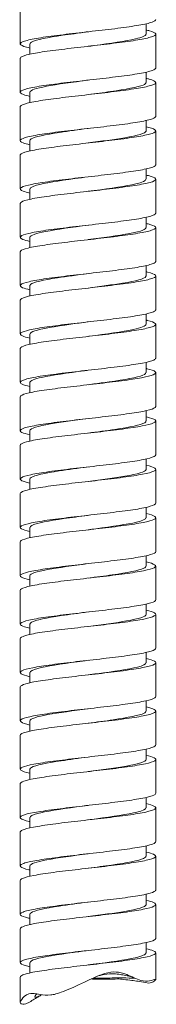
# Model space of a CAD drawing. Units: millimetres. Extents: x 41 to 803, y 43 to 814.
# Drawn here: x 647 to 662, y 317 to 419 of the extents above; entities that cross this region are included whole.
import ezdxf

# ---------------------------------------------------------------- set-up
doc = ezdxf.new("R2010")
doc.units = ezdxf.units.MM
doc.header["$LTSCALE"] = 2
doc.layers.add('Visible (ISO)', color=7, linetype='Continuous', lineweight=50)

msp = doc.modelspace()

# ---------------------------------------------------------------- linework, layer by layer
at = {"layer": 'Visible (ISO)', "linetype": 'Continuous', "lineweight": 18}
for p, q in [((647.56, 416.34), (647.56, 419.84)), ((660.56, 417.34), (660.56, 418.4)), ((661.56, 413.84), (661.56, 417.34)), ((648.56, 415.27), (648.56, 416.34)), ((647.56, 411.34), (647.56, 414.84)), ((660.56, 412.34), (660.56, 413.4)), ((648.56, 410.27), (648.56, 411.34)), ((661.56, 408.84), (661.56, 412.34)), ((647.56, 406.34), (647.56, 409.84)), ((660.56, 407.34), (660.56, 408.4)), ((661.56, 403.84), (661.56, 407.34)), ((648.56, 405.27), (648.56, 406.34)), ((647.56, 401.34), (647.56, 404.84)), ((660.56, 402.34), (660.56, 403.4)), ((661.56, 398.84), (661.56, 402.34)), ((648.56, 400.27), (648.56, 401.34)), ((647.56, 396.34), (647.56, 399.84)), ((660.56, 397.34), (660.56, 398.4)), ((661.56, 393.84), (661.56, 397.34)), ((648.56, 395.27), (648.56, 396.34)), ((647.56, 391.34), (647.56, 394.84)), ((660.56, 392.34), (660.56, 393.4)), ((661.56, 388.84), (661.56, 392.34)), ((648.56, 390.27), (648.56, 391.34)), ((647.56, 386.34), (647.56, 389.84)), ((660.56, 387.34), (660.56, 388.4)), ((661.56, 383.84), (661.56, 387.34)), ((648.56, 385.27), (648.56, 386.34)), ((647.56, 381.34), (647.56, 384.84)), ((660.56, 382.34), (660.56, 383.4)), ((661.56, 378.84), (661.56, 382.34)), ((648.56, 380.27), (648.56, 381.34)), ((647.56, 376.34), (647.56, 379.84)), ((660.56, 377.34), (660.56, 378.4)), ((661.56, 373.84), (661.56, 377.34)), ((648.56, 375.27), (648.56, 376.34)), ((647.56, 371.34), (647.56, 374.84)), ((660.56, 372.34), (660.56, 373.4)), ((661.56, 368.84), (661.56, 372.34)), ((648.56, 370.27), (648.56, 371.34)), ((647.56, 366.34), (647.56, 369.84)), ((660.56, 367.34), (660.56, 368.4)), ((661.56, 363.84), (661.56, 367.34)), ((648.56, 365.27), (648.56, 366.34)), ((647.56, 361.34), (647.56, 364.84)), ((660.56, 362.34), (660.56, 363.4)), ((661.56, 358.84), (661.56, 362.34)), ((648.56, 360.27), (648.56, 361.34)), ((647.56, 356.34), (647.56, 359.84)), ((660.56, 357.34), (660.56, 358.4)), ((661.56, 353.84), (661.56, 357.34)), ((648.56, 355.27), (648.56, 356.34)), ((647.56, 351.34), (647.56, 354.84)), ((660.56, 352.34), (660.56, 353.4)), ((661.56, 348.84), (661.56, 352.34)), ((648.56, 350.27), (648.56, 351.34)), ((647.56, 346.34), (647.56, 349.84)), ((660.56, 347.34), (660.56, 348.4)), ((661.56, 343.84), (661.56, 347.34)), ((648.56, 345.27), (648.56, 346.34)), ((647.56, 341.34), (647.56, 344.84)), ((660.56, 342.34), (660.56, 343.4)), ((661.56, 338.84), (661.56, 342.34)), ((648.56, 340.27), (648.56, 341.34)), ((647.56, 336.34), (647.56, 339.84)), ((660.56, 337.34), (660.56, 338.4)), ((661.56, 333.84), (661.56, 337.34)), ((648.56, 335.27), (648.56, 336.34)), ((647.56, 331.34), (647.56, 334.84)), ((660.56, 332.34), (660.56, 333.4)), ((661.56, 328.84), (661.56, 332.34)), ((648.56, 330.27), (648.56, 331.34)), ((647.56, 326.34), (647.56, 329.84)), ((660.56, 327.34), (660.56, 328.4)), ((661.56, 323.84), (661.56, 327.34)), ((648.56, 325.27), (648.56, 326.34)), ((647.56, 321.34), (647.56, 324.84)), ((660.56, 322.34), (660.56, 323.4)), ((661.56, 319.6), (661.56, 322.34)), ((648.56, 320.27), (648.56, 321.34)), ((647.56, 317.2), (647.56, 319.84))]:
    msp.add_line(p, q, dxfattribs=at)
for points, knots in [([(648.56, 415.9), (648.3, 415.96), (648.09, 416.02), (647.63, 416.18), (647.51, 416.28), (647.63, 416.49), (647.87, 416.6), (648.69, 416.8), (649.25, 416.91), (650.63, 417.12), (651.43, 417.22), (653.17, 417.43), (654.08, 417.53), (655.91, 417.74), (656.81, 417.84), (658.46, 418.05), (659.2, 418.16), (660.41, 418.36), (660.88, 418.47), (661.43, 418.66), (661.56, 418.75), (661.56, 418.84)], [87.932764, 87.932764, 87.932764, 87.932764, 88.084825, 88.084825, 88.361822, 88.361822, 88.638818, 88.638818, 88.915814, 88.915814, 89.192811, 89.192811, 89.469807, 89.469807, 89.746803, 89.746803, 90.0238, 90.0238, 90.300796, 90.300796, 90.535627, 90.535627, 90.535627, 90.535627]), ([(660.56, 417.77), (660.69, 417.74), (660.81, 417.71), (661.3, 417.57), (661.52, 417.47), (661.59, 417.26), (661.44, 417.16), (660.81, 416.95), (660.33, 416.85), (659.08, 416.64), (658.33, 416.53), (656.67, 416.33), (655.77, 416.22), (653.93, 416.01), (653.02, 415.91), (651.3, 415.7), (650.5, 415.6), (649.15, 415.39), (648.6, 415.29), (647.83, 415.08), (647.61, 414.98), (647.56, 414.86), (647.56, 414.85), (647.56, 414.84)], [42.302386, 42.302386, 42.302386, 42.302386, 42.380435, 42.380435, 42.657431, 42.657431, 42.934427, 42.934427, 43.211424, 43.211424, 43.48842, 43.48842, 43.765416, 43.765416, 44.042413, 44.042413, 44.319409, 44.319409, 44.596405, 44.596405, 44.873402, 44.873402, 44.905003, 44.905003, 44.905003, 44.905003]), ([(648.57, 416.34), (648.57, 416.46), (648.79, 416.59), (649.23, 416.71), (650.01, 416.94), (651.47, 417.17), (653.13, 417.39), (653.6, 417.46), (654.08, 417.52), (654.56, 417.59)], [124.958637, 124.958637, 124.958637, 124.958637, 125.434635, 125.434635, 125.434635, 126.289223, 126.289223, 126.289223, 126.529434, 126.529434, 126.529434, 126.529434]), ([(654.56, 416.09), (654.76, 416.11), (654.97, 416.14), (655.17, 416.17), (656.87, 416.39), (658.48, 416.62), (659.46, 416.85), (660.17, 417.01), (660.55, 417.17), (660.55, 417.34)], [126.529434, 126.529434, 126.529434, 126.529434, 126.631003, 126.631003, 126.631003, 127.485702, 127.485702, 127.485702, 128.10023, 128.10023, 128.10023, 128.10023]), ([(648.56, 410.9), (648.29, 410.97), (648.06, 411.03), (647.62, 411.19), (647.51, 411.29), (647.65, 411.5), (647.9, 411.61), (648.73, 411.81), (649.31, 411.92), (650.7, 412.13), (651.51, 412.23), (653.25, 412.44), (654.17, 412.54), (656, 412.75), (656.89, 412.85), (658.53, 413.06), (659.26, 413.16), (660.46, 413.37), (660.92, 413.48), (661.44, 413.67), (661.56, 413.75), (661.56, 413.84)], [83.492074, 83.492074, 83.492074, 83.492074, 83.652884, 83.652884, 83.929881, 83.929881, 84.206877, 84.206877, 84.483873, 84.483873, 84.76087, 84.76087, 85.037866, 85.037866, 85.314862, 85.314862, 85.591859, 85.591859, 85.868855, 85.868855, 86.094955, 86.094955, 86.094955, 86.094955]), ([(660.56, 412.77), (660.68, 412.74), (660.79, 412.71), (661.28, 412.58), (661.5, 412.48), (661.6, 412.27), (661.46, 412.17), (660.85, 411.96), (660.38, 411.86), (659.15, 411.65), (658.41, 411.54), (656.75, 411.34), (655.85, 411.23), (654.02, 411.02), (653.1, 410.92), (651.37, 410.71), (650.58, 410.61), (649.21, 410.4), (648.65, 410.3), (647.86, 410.09), (647.62, 409.99), (647.56, 409.87), (647.56, 409.85), (647.56, 409.84)], [46.743067, 46.743067, 46.743067, 46.743067, 46.812376, 46.812376, 47.089372, 47.089372, 47.366368, 47.366368, 47.643365, 47.643365, 47.920361, 47.920361, 48.197357, 48.197357, 48.474354, 48.474354, 48.75135, 48.75135, 49.028346, 49.028346, 49.305343, 49.305343, 49.34567, 49.34567, 49.34567, 49.34567]), ([(648.56, 411.34), (648.57, 411.54), (649.18, 411.75), (650.26, 411.95), (651.38, 412.16), (652.97, 412.37), (654.56, 412.59)], [118.675452, 118.675452, 118.675452, 118.675452, 119.448535, 119.448535, 119.448535, 120.246248, 120.246248, 120.246248, 120.246248]), ([(654.56, 411.09), (655.35, 411.19), (656.15, 411.3), (656.88, 411.4), (658.46, 411.63), (659.73, 411.86), (660.26, 412.08), (660.46, 412.17), (660.55, 412.25), (660.55, 412.34)], [120.246248, 120.246248, 120.246248, 120.246248, 120.64408, 120.64408, 120.64408, 121.4998, 121.4998, 121.4998, 121.817045, 121.817045, 121.817045, 121.817045]), ([(648.56, 405.9), (648.27, 405.97), (648.04, 406.03), (647.6, 406.2), (647.5, 406.3), (647.67, 406.51), (647.93, 406.62), (648.78, 406.82), (649.37, 406.93), (650.77, 407.14), (651.59, 407.24), (653.34, 407.45), (654.26, 407.55), (656.09, 407.76), (656.97, 407.86), (658.6, 408.07), (659.33, 408.17), (660.51, 408.38), (660.95, 408.49), (661.45, 408.67), (661.56, 408.75), (661.56, 408.84)], [79.051386, 79.051386, 79.051386, 79.051386, 79.220944, 79.220944, 79.49794, 79.49794, 79.774936, 79.774936, 80.051932, 80.051932, 80.328929, 80.328929, 80.605925, 80.605925, 80.882921, 80.882921, 81.159918, 81.159918, 81.436914, 81.436914, 81.65428, 81.65428, 81.65428, 81.65428]), ([(660.56, 407.77), (660.66, 407.74), (660.76, 407.72), (661.25, 407.59), (661.49, 407.49), (661.6, 407.28), (661.48, 407.18), (660.89, 406.97), (660.42, 406.87), (659.21, 406.66), (658.48, 406.55), (656.83, 406.35), (655.94, 406.24), (654.11, 406.03), (653.19, 405.93), (651.45, 405.72), (650.65, 405.62), (649.27, 405.41), (648.7, 405.31), (647.88, 405.1), (647.64, 405), (647.56, 404.87), (647.56, 404.85), (647.56, 404.84)], [51.183745, 51.183745, 51.183745, 51.183745, 51.244317, 51.244317, 51.521313, 51.521313, 51.798309, 51.798309, 52.075306, 52.075306, 52.352302, 52.352302, 52.629298, 52.629298, 52.906294, 52.906294, 53.183291, 53.183291, 53.460287, 53.460287, 53.737283, 53.737283, 53.786341, 53.786341, 53.786341, 53.786341]), ([(648.56, 406.34), (648.56, 406.39), (648.6, 406.44), (648.69, 406.5), (649.04, 406.73), (650.14, 406.95), (651.64, 407.18), (652.53, 407.32), (653.54, 407.45), (654.56, 407.59)], [112.392267, 112.392267, 112.392267, 112.392267, 112.598102, 112.598102, 112.598102, 113.454975, 113.454975, 113.454975, 113.963063, 113.963063, 113.963063, 113.963063]), ([(654.56, 406.09), (655.93, 406.27), (657.3, 406.45), (658.36, 406.63), (659.69, 406.86), (660.51, 407.09), (660.56, 407.31), (660.56, 407.32), (660.56, 407.33), (660.56, 407.34)], [113.963063, 113.963063, 113.963063, 113.963063, 114.649616, 114.649616, 114.649616, 115.506456, 115.506456, 115.506456, 115.533859, 115.533859, 115.533859, 115.533859]), ([(648.56, 400.9), (648.26, 400.97), (648.02, 401.04), (647.59, 401.21), (647.5, 401.31), (647.69, 401.52), (647.96, 401.63), (648.84, 401.83), (649.43, 401.94), (650.85, 402.15), (651.67, 402.25), (653.42, 402.46), (654.34, 402.56), (656.17, 402.77), (657.06, 402.87), (658.67, 403.08), (659.39, 403.18), (660.55, 403.39), (660.99, 403.5), (661.46, 403.68), (661.56, 403.76), (661.56, 403.84)], [74.610699, 74.610699, 74.610699, 74.610699, 74.789003, 74.789003, 75.065999, 75.065999, 75.342995, 75.342995, 75.619992, 75.619992, 75.896988, 75.896988, 76.173984, 76.173984, 76.450981, 76.450981, 76.727977, 76.727977, 77.004973, 77.004973, 77.213602, 77.213602, 77.213602, 77.213602]), ([(660.56, 402.77), (660.65, 402.75), (660.73, 402.73), (661.22, 402.6), (661.47, 402.5), (661.61, 402.29), (661.5, 402.19), (660.93, 401.98), (660.47, 401.88), (659.28, 401.67), (658.55, 401.56), (656.92, 401.36), (656.02, 401.25), (654.2, 401.04), (653.28, 400.94), (651.53, 400.73), (650.72, 400.63), (649.32, 400.42), (648.75, 400.32), (647.91, 400.11), (647.66, 400.01), (647.57, 399.88), (647.56, 399.86), (647.56, 399.84)], [55.62442, 55.62442, 55.62442, 55.62442, 55.676258, 55.676258, 55.953254, 55.953254, 56.23025, 56.23025, 56.507246, 56.507246, 56.784243, 56.784243, 57.061239, 57.061239, 57.338235, 57.338235, 57.615232, 57.615232, 57.892228, 57.892228, 58.169224, 58.169224, 58.227016, 58.227016, 58.227016, 58.227016]), ([(648.57, 401.34), (648.57, 401.46), (648.8, 401.59), (649.25, 401.72), (650.06, 401.95), (651.54, 402.18), (653.21, 402.41), (653.65, 402.47), (654.11, 402.53), (654.56, 402.59)], [106.109081, 106.109081, 106.109081, 106.109081, 106.595163, 106.595163, 106.595163, 107.453258, 107.453258, 107.453258, 107.679878, 107.679878, 107.679878, 107.679878]), ([(654.56, 401.09), (654.78, 401.11), (654.99, 401.14), (655.21, 401.17), (656.92, 401.4), (658.52, 401.63), (659.5, 401.86), (660.18, 402.02), (660.55, 402.18), (660.55, 402.34)], [107.679878, 107.679878, 107.679878, 107.679878, 107.788673, 107.788673, 107.788673, 108.646915, 108.646915, 108.646915, 109.250674, 109.250674, 109.250674, 109.250674]), ([(648.56, 395.9), (648.24, 395.98), (647.99, 396.05), (647.57, 396.22), (647.5, 396.32), (647.71, 396.53), (648, 396.63), (648.89, 396.84), (649.49, 396.95), (650.92, 397.16), (651.75, 397.26), (653.51, 397.47), (654.43, 397.57), (656.26, 397.78), (657.14, 397.88), (658.74, 398.09), (659.45, 398.19), (660.6, 398.4), (661.03, 398.51), (661.47, 398.69), (661.56, 398.76), (661.56, 398.84)], [70.170013, 70.170013, 70.170013, 70.170013, 70.357062, 70.357062, 70.634058, 70.634058, 70.911054, 70.911054, 71.188051, 71.188051, 71.465047, 71.465047, 71.742043, 71.742043, 72.01904, 72.01904, 72.296036, 72.296036, 72.573032, 72.573032, 72.772922, 72.772922, 72.772922, 72.772922]), ([(660.56, 397.77), (660.63, 397.75), (660.7, 397.73), (661.19, 397.61), (661.45, 397.51), (661.61, 397.3), (661.51, 397.2), (660.96, 396.99), (660.52, 396.89), (659.34, 396.68), (658.62, 396.57), (657, 396.37), (656.11, 396.26), (654.28, 396.05), (653.36, 395.95), (651.61, 395.74), (650.79, 395.64), (649.38, 395.43), (648.8, 395.33), (647.94, 395.12), (647.68, 395.01), (647.57, 394.89), (647.56, 394.86), (647.56, 394.84)], [60.065092, 60.065092, 60.065092, 60.065092, 60.108198, 60.108198, 60.385195, 60.385195, 60.662191, 60.662191, 60.939187, 60.939187, 61.216184, 61.216184, 61.49318, 61.49318, 61.770176, 61.770176, 62.047173, 62.047173, 62.324169, 62.324169, 62.601165, 62.601165, 62.667693, 62.667693, 62.667693, 62.667693]), ([(648.56, 396.34), (648.57, 396.54), (649.16, 396.74), (650.2, 396.94), (651.32, 397.15), (652.93, 397.37), (654.56, 397.59)], [99.825896, 99.825896, 99.825896, 99.825896, 100.58326, 100.58326, 100.58326, 101.396692, 101.396692, 101.396692, 101.396692]), ([(654.56, 396.09), (655.32, 396.19), (656.07, 396.29), (656.78, 396.39), (658.38, 396.62), (659.67, 396.84), (660.23, 397.07), (660.45, 397.16), (660.55, 397.25), (660.55, 397.34)], [101.396692, 101.396692, 101.396692, 101.396692, 101.775693, 101.775693, 101.775693, 102.635271, 102.635271, 102.635271, 102.967489, 102.967489, 102.967489, 102.967489]), ([(648.56, 390.9), (648.23, 390.98), (647.97, 391.05), (647.56, 391.23), (647.5, 391.33), (647.73, 391.54), (648.03, 391.64), (648.94, 391.85), (649.55, 391.96), (651, 392.17), (651.83, 392.27), (653.6, 392.48), (654.52, 392.58), (656.34, 392.79), (657.22, 392.89), (658.81, 393.1), (659.52, 393.2), (660.64, 393.41), (661.06, 393.52), (661.47, 393.69), (661.56, 393.76), (661.56, 393.84)], [65.72933, 65.72933, 65.72933, 65.72933, 65.925121, 65.925121, 66.202117, 66.202117, 66.479113, 66.479113, 66.75611, 66.75611, 67.033106, 67.033106, 67.310102, 67.310102, 67.587099, 67.587099, 67.864095, 67.864095, 68.141091, 68.141091, 68.332239, 68.332239, 68.332239, 68.332239]), ([(660.56, 392.77), (660.62, 392.75), (660.67, 392.74), (661.16, 392.62), (661.43, 392.52), (661.62, 392.31), (661.53, 392.21), (661, 392), (660.57, 391.9), (659.41, 391.69), (658.69, 391.58), (657.08, 391.38), (656.2, 391.27), (654.37, 391.06), (653.45, 390.96), (651.69, 390.75), (650.87, 390.65), (649.44, 390.44), (648.85, 390.34), (647.97, 390.13), (647.7, 390.02), (647.57, 389.89), (647.56, 389.86), (647.56, 389.84)], [64.505761, 64.505761, 64.505761, 64.505761, 64.540139, 64.540139, 64.817136, 64.817136, 65.094132, 65.094132, 65.371128, 65.371128, 65.648125, 65.648125, 65.925121, 65.925121, 66.202117, 66.202117, 66.479113, 66.479113, 66.75611, 66.75611, 67.033106, 67.033106, 67.108373, 67.108373, 67.108373, 67.108373]), ([(648.56, 391.34), (648.56, 391.38), (648.58, 391.42), (648.63, 391.46), (648.9, 391.69), (649.95, 391.92), (651.41, 392.15), (652.35, 392.29), (653.46, 392.44), (654.56, 392.59)], [93.542711, 93.542711, 93.542711, 93.542711, 93.700618, 93.700618, 93.700618, 94.561677, 94.561677, 94.561677, 95.113507, 95.113507, 95.113507, 95.113507]), ([(654.56, 391.09), (655.84, 391.26), (657.11, 391.42), (658.14, 391.59), (659.52, 391.82), (660.42, 392.05), (660.54, 392.28), (660.55, 392.3), (660.56, 392.32), (660.56, 392.34)], [95.113507, 95.113507, 95.113507, 95.113507, 95.752949, 95.752949, 95.752949, 96.613966, 96.613966, 96.613966, 96.684304, 96.684304, 96.684304, 96.684304]), ([(648.56, 385.9), (648.21, 385.98), (647.95, 386.06), (647.55, 386.24), (647.5, 386.34), (647.76, 386.55), (648.06, 386.65), (648.99, 386.86), (649.61, 386.97), (651.07, 387.18), (651.91, 387.28), (653.68, 387.49), (654.61, 387.59), (656.42, 387.8), (657.3, 387.9), (658.88, 388.11), (659.58, 388.21), (660.69, 388.42), (661.09, 388.53), (661.48, 388.7), (661.56, 388.77), (661.56, 388.84)], [61.288648, 61.288648, 61.288648, 61.288648, 61.49318, 61.49318, 61.770176, 61.770176, 62.047173, 62.047173, 62.324169, 62.324169, 62.601165, 62.601165, 62.878162, 62.878162, 63.155158, 63.155158, 63.432154, 63.432154, 63.70915, 63.70915, 63.891554, 63.891554, 63.891554, 63.891554]), ([(660.56, 387.77), (660.6, 387.76), (660.65, 387.75), (661.13, 387.63), (661.41, 387.53), (661.62, 387.32), (661.54, 387.22), (661.04, 387.01), (660.61, 386.91), (659.47, 386.7), (658.76, 386.59), (657.16, 386.39), (656.28, 386.28), (654.46, 386.07), (653.53, 385.97), (651.77, 385.76), (650.94, 385.66), (649.5, 385.45), (648.9, 385.35), (648, 385.14), (647.72, 385.03), (647.58, 384.9), (647.56, 384.87), (647.56, 384.84)], [68.946425, 68.946425, 68.946425, 68.946425, 68.97208, 68.97208, 69.249077, 69.249077, 69.526073, 69.526073, 69.803069, 69.803069, 70.080065, 70.080065, 70.357062, 70.357062, 70.634058, 70.634058, 70.911054, 70.911054, 71.188051, 71.188051, 71.465047, 71.465047, 71.549055, 71.549055, 71.549055, 71.549055]), ([(648.57, 386.34), (648.57, 386.44), (648.73, 386.55), (649.05, 386.66), (649.73, 386.89), (651.13, 387.12), (652.78, 387.35), (653.36, 387.43), (653.96, 387.51), (654.56, 387.59)], [87.259526, 87.259526, 87.259526, 87.259526, 87.667079, 87.667079, 87.667079, 88.529685, 88.529685, 88.529685, 88.830322, 88.830322, 88.830322, 88.830322]), ([(654.56, 386.09), (654.61, 386.09), (654.67, 386.1), (654.72, 386.11), (656.44, 386.34), (658.13, 386.56), (659.22, 386.79), (660.08, 386.97), (660.55, 387.15), (660.56, 387.34)], [88.830322, 88.830322, 88.830322, 88.830322, 88.85692, 88.85692, 88.85692, 89.719711, 89.719711, 89.719711, 90.401118, 90.401118, 90.401118, 90.401118]), ([(648.56, 380.9), (648.2, 380.99), (647.93, 381.06), (647.54, 381.25), (647.5, 381.35), (647.78, 381.56), (648.1, 381.66), (649.05, 381.87), (649.67, 381.98), (651.15, 382.18), (651.99, 382.29), (653.77, 382.5), (654.69, 382.6), (656.51, 382.81), (657.38, 382.91), (658.95, 383.12), (659.64, 383.22), (660.73, 383.43), (661.13, 383.54), (661.49, 383.71), (661.56, 383.77), (661.56, 383.84)], [56.847969, 56.847969, 56.847969, 56.847969, 57.061239, 57.061239, 57.338235, 57.338235, 57.615232, 57.615232, 57.892228, 57.892228, 58.169224, 58.169224, 58.446221, 58.446221, 58.723217, 58.723217, 59.000213, 59.000213, 59.27721, 59.27721, 59.450867, 59.450867, 59.450867, 59.450867]), ([(660.56, 382.77), (660.59, 382.76), (660.62, 382.75), (661.1, 382.64), (661.39, 382.54), (661.62, 382.33), (661.55, 382.23), (661.07, 382.02), (660.66, 381.92), (659.53, 381.71), (658.83, 381.6), (657.24, 381.4), (656.36, 381.29), (654.54, 381.08), (653.62, 380.98), (651.85, 380.77), (651.02, 380.67), (649.56, 380.46), (648.95, 380.36), (648.04, 380.15), (647.74, 380.04), (647.58, 379.91), (647.56, 379.87), (647.56, 379.84)], [73.387086, 73.387086, 73.387086, 73.387086, 73.404021, 73.404021, 73.681017, 73.681017, 73.958014, 73.958014, 74.23501, 74.23501, 74.512006, 74.512006, 74.789003, 74.789003, 75.065999, 75.065999, 75.342995, 75.342995, 75.619992, 75.619992, 75.896988, 75.896988, 75.98974, 75.98974, 75.98974, 75.98974]), ([(648.56, 381.34), (648.57, 381.51), (648.99, 381.68), (649.77, 381.85), (650.81, 382.08), (652.47, 382.31), (654.2, 382.54), (654.32, 382.55), (654.44, 382.57), (654.56, 382.59)], [80.97634, 80.97634, 80.97634, 80.97634, 81.62228, 81.62228, 81.62228, 82.486541, 82.486541, 82.486541, 82.547137, 82.547137, 82.547137, 82.547137]), ([(654.56, 381.09), (655.09, 381.16), (655.61, 381.23), (656.12, 381.3), (657.79, 381.52), (659.24, 381.75), (659.98, 381.98), (660.36, 382.1), (660.55, 382.22), (660.55, 382.34)], [82.547137, 82.547137, 82.547137, 82.547137, 82.810778, 82.810778, 82.810778, 83.675236, 83.675236, 83.675236, 84.117933, 84.117933, 84.117933, 84.117933]), ([(648.56, 375.9), (648.18, 375.99), (647.9, 376.07), (647.53, 376.26), (647.5, 376.36), (647.8, 376.57), (648.13, 376.67), (649.1, 376.88), (649.73, 376.99), (651.23, 377.19), (652.07, 377.3), (653.86, 377.51), (654.78, 377.61), (656.59, 377.82), (657.46, 377.92), (659.02, 378.13), (659.7, 378.23), (660.77, 378.44), (661.16, 378.55), (661.5, 378.71), (661.56, 378.77), (661.56, 378.84)], [52.407292, 52.407292, 52.407292, 52.407292, 52.629298, 52.629298, 52.906294, 52.906294, 53.183291, 53.183291, 53.460287, 53.460287, 53.737283, 53.737283, 54.01428, 54.01428, 54.291276, 54.291276, 54.568272, 54.568272, 54.845269, 54.845269, 55.01018, 55.01018, 55.01018, 55.01018]), ([(660.56, 377.77), (660.57, 377.76), (660.59, 377.76), (661.06, 377.65), (661.37, 377.55), (661.62, 377.34), (661.56, 377.24), (661.1, 377.03), (660.7, 376.93), (659.59, 376.72), (658.9, 376.61), (657.32, 376.41), (656.45, 376.3), (654.63, 376.09), (653.71, 375.99), (651.93, 375.78), (651.09, 375.68), (649.63, 375.47), (649.01, 375.37), (648.07, 375.16), (647.76, 375.05), (647.58, 374.91), (647.56, 374.87), (647.56, 374.84)], [77.827741, 77.827741, 77.827741, 77.827741, 77.835962, 77.835962, 78.112958, 78.112958, 78.389955, 78.389955, 78.666951, 78.666951, 78.943947, 78.943947, 79.220944, 79.220944, 79.49794, 79.49794, 79.774936, 79.774936, 80.051932, 80.051932, 80.328929, 80.328929, 80.430426, 80.430426, 80.430426, 80.430426]), ([(648.56, 376.34), (648.56, 376.57), (649.36, 376.8), (650.69, 377.03), (651.76, 377.21), (653.16, 377.4), (654.56, 377.59)], [74.693155, 74.693155, 74.693155, 74.693155, 75.563937, 75.563937, 75.563937, 76.263951, 76.263951, 76.263951, 76.263951]), ([(654.56, 376.09), (655.52, 376.21), (656.48, 376.34), (657.34, 376.47), (658.89, 376.7), (660.04, 376.93), (660.42, 377.16), (660.51, 377.22), (660.56, 377.28), (660.55, 377.34)], [76.263951, 76.263951, 76.263951, 76.263951, 76.745464, 76.745464, 76.745464, 77.618511, 77.618511, 77.618511, 77.834748, 77.834748, 77.834748, 77.834748]), ([(648.56, 370.9), (648.17, 370.99), (647.88, 371.08), (647.52, 371.27), (647.51, 371.37), (647.83, 371.58), (648.17, 371.68), (649.16, 371.89), (649.8, 372), (651.3, 372.2), (652.15, 372.31), (653.94, 372.52), (654.87, 372.62), (656.68, 372.83), (657.54, 372.93), (659.09, 373.14), (659.76, 373.24), (660.81, 373.45), (661.19, 373.56), (661.5, 373.72), (661.56, 373.78), (661.56, 373.84)], [47.966619, 47.966619, 47.966619, 47.966619, 48.197357, 48.197357, 48.474354, 48.474354, 48.75135, 48.75135, 49.028346, 49.028346, 49.305343, 49.305343, 49.582339, 49.582339, 49.859335, 49.859335, 50.136331, 50.136331, 50.413328, 50.413328, 50.569491, 50.569491, 50.569491, 50.569491]), ([(660.56, 372.77), (661.03, 372.66), (661.34, 372.56), (661.62, 372.35), (661.58, 372.25), (661.14, 372.04), (660.74, 371.94), (659.66, 371.73), (658.97, 371.62), (657.4, 371.41), (656.53, 371.31), (654.72, 371.1), (653.79, 371), (652.01, 370.79), (651.17, 370.69), (649.69, 370.48), (649.06, 370.38), (648.11, 370.17), (647.79, 370.06), (647.59, 369.92), (647.56, 369.88), (647.56, 369.84)], [82.268392, 82.268392, 82.268392, 82.268392, 82.544899, 82.544899, 82.821896, 82.821896, 83.098892, 83.098892, 83.375888, 83.375888, 83.652884, 83.652884, 83.929881, 83.929881, 84.206877, 84.206877, 84.483873, 84.483873, 84.76087, 84.76087, 84.871114, 84.871114, 84.871114, 84.871114]), ([(648.56, 371.34), (648.56, 371.39), (648.6, 371.44), (648.68, 371.49), (649.01, 371.72), (650.1, 371.95), (651.59, 372.17), (652.49, 372.31), (653.52, 372.45), (654.56, 372.59)], [68.40997, 68.40997, 68.40997, 68.40997, 68.60829, 68.60829, 68.60829, 69.462535, 69.462535, 69.462535, 69.980766, 69.980766, 69.980766, 69.980766]), ([(654.56, 371.09), (655.93, 371.27), (657.3, 371.45), (658.37, 371.63), (659.69, 371.86), (660.51, 372.09), (660.56, 372.31), (660.56, 372.32), (660.56, 372.33), (660.56, 372.34)], [69.980766, 69.980766, 69.980766, 69.980766, 70.668324, 70.668324, 70.668324, 71.522555, 71.522555, 71.522555, 71.551562, 71.551562, 71.551562, 71.551562]), ([(648.56, 365.9), (648.15, 365.99), (647.86, 366.08), (647.52, 366.28), (647.51, 366.38), (647.86, 366.59), (648.21, 366.69), (649.21, 366.9), (649.86, 367.01), (651.38, 367.21), (652.23, 367.32), (654.03, 367.53), (654.96, 367.63), (656.76, 367.84), (657.62, 367.94), (659.15, 368.15), (659.82, 368.25), (660.85, 368.46), (661.22, 368.57), (661.51, 368.73), (661.56, 368.78), (661.56, 368.84)], [43.525949, 43.525949, 43.525949, 43.525949, 43.765416, 43.765416, 44.042413, 44.042413, 44.319409, 44.319409, 44.596405, 44.596405, 44.873402, 44.873402, 45.150398, 45.150398, 45.427394, 45.427394, 45.704391, 45.704391, 45.981387, 45.981387, 46.128801, 46.128801, 46.128801, 46.128801]), ([(660.56, 367.77), (661.02, 367.67), (661.32, 367.57), (661.62, 367.36), (661.58, 367.26), (661.17, 367.05), (660.78, 366.95), (659.72, 366.74), (659.04, 366.63), (657.48, 366.42), (656.62, 366.32), (654.81, 366.11), (653.88, 366.01), (652.09, 365.8), (651.25, 365.7), (649.75, 365.49), (649.12, 365.39), (648.14, 365.18), (647.81, 365.07), (647.59, 364.92), (647.56, 364.88), (647.56, 364.84)], [86.709043, 86.709043, 86.709043, 86.709043, 86.97684, 86.97684, 87.253836, 87.253836, 87.530833, 87.530833, 87.807829, 87.807829, 88.084825, 88.084825, 88.361822, 88.361822, 88.638818, 88.638818, 88.915814, 88.915814, 89.192811, 89.192811, 89.311802, 89.311802, 89.311802, 89.311802]), ([(648.57, 366.34), (648.57, 366.47), (648.81, 366.6), (649.29, 366.73), (650.11, 366.96), (651.6, 367.19), (653.27, 367.41), (653.69, 367.47), (654.13, 367.53), (654.56, 367.59)], [62.126784, 62.126784, 62.126784, 62.126784, 62.626688, 62.626688, 62.626688, 63.481408, 63.481408, 63.481408, 63.697581, 63.697581, 63.697581, 63.697581]), ([(654.56, 366.09), (654.83, 366.12), (655.1, 366.16), (655.36, 366.19), (657.06, 366.42), (658.63, 366.65), (659.57, 366.87), (660.21, 367.03), (660.55, 367.18), (660.55, 367.34)], [63.697581, 63.697581, 63.697581, 63.697581, 63.832044, 63.832044, 63.832044, 64.68682, 64.68682, 64.68682, 65.268377, 65.268377, 65.268377, 65.268377]), ([(648.56, 360.9), (648.14, 361), (647.84, 361.09), (647.51, 361.29), (647.52, 361.39), (647.89, 361.6), (648.24, 361.7), (649.27, 361.91), (649.93, 362.02), (651.46, 362.22), (652.32, 362.33), (654.12, 362.54), (655.04, 362.64), (656.84, 362.85), (657.7, 362.95), (659.22, 363.16), (659.87, 363.26), (660.89, 363.47), (661.25, 363.58), (661.51, 363.73), (661.56, 363.78), (661.56, 363.84)], [39.085283, 39.085283, 39.085283, 39.085283, 39.333475, 39.333475, 39.610472, 39.610472, 39.887468, 39.887468, 40.164464, 40.164464, 40.441461, 40.441461, 40.718457, 40.718457, 40.995453, 40.995453, 41.27245, 41.27245, 41.549446, 41.549446, 41.688112, 41.688112, 41.688112, 41.688112]), ([(660.56, 362.77), (661, 362.67), (661.3, 362.57), (661.61, 362.37), (661.59, 362.27), (661.2, 362.06), (660.82, 361.96), (659.77, 361.75), (659.11, 361.64), (657.56, 361.43), (656.7, 361.33), (654.89, 361.12), (653.97, 361.02), (652.17, 360.81), (651.33, 360.71), (649.82, 360.5), (649.17, 360.4), (648.18, 360.19), (647.84, 360.08), (647.6, 359.93), (647.56, 359.88), (647.56, 359.84)], [91.149699, 91.149699, 91.149699, 91.149699, 91.408781, 91.408781, 91.685777, 91.685777, 91.962774, 91.962774, 92.23977, 92.23977, 92.516766, 92.516766, 92.793763, 92.793763, 93.070759, 93.070759, 93.347755, 93.347755, 93.624751, 93.624751, 93.752492, 93.752492, 93.752492, 93.752492]), ([(648.56, 361.34), (648.56, 361.55), (649.23, 361.76), (650.37, 361.97), (651.48, 362.18), (653.02, 362.38), (654.56, 362.59)], [55.843599, 55.843599, 55.843599, 55.843599, 56.641665, 56.641665, 56.641665, 57.414395, 57.414395, 57.414395, 57.414395]), ([(654.56, 361.09), (655.42, 361.2), (656.29, 361.31), (657.07, 361.43), (658.63, 361.66), (659.84, 361.88), (660.32, 362.11), (660.48, 362.19), (660.55, 362.26), (660.55, 362.34)], [57.414395, 57.414395, 57.414395, 57.414395, 57.846622, 57.846622, 57.846622, 58.701899, 58.701899, 58.701899, 58.985192, 58.985192, 58.985192, 58.985192]), ([(648.56, 355.9), (648.12, 356), (647.82, 356.1), (647.51, 356.3), (647.52, 356.4), (647.91, 356.61), (648.28, 356.71), (649.33, 356.92), (650, 357.03), (651.54, 357.23), (652.4, 357.34), (654.2, 357.55), (655.13, 357.65), (656.92, 357.86), (657.77, 357.96), (659.29, 358.17), (659.93, 358.27), (660.93, 358.48), (661.27, 358.58), (661.52, 358.74), (661.56, 358.79), (661.56, 358.84)], [34.644621, 34.644621, 34.644621, 34.644621, 34.901535, 34.901535, 35.178531, 35.178531, 35.455527, 35.455527, 35.732524, 35.732524, 36.00952, 36.00952, 36.286516, 36.286516, 36.563512, 36.563512, 36.840509, 36.840509, 37.117505, 37.117505, 37.247422, 37.247422, 37.247422, 37.247422]), ([(660.56, 357.77), (660.99, 357.67), (661.28, 357.58), (661.61, 357.38), (661.6, 357.28), (661.23, 357.07), (660.86, 356.96), (659.83, 356.76), (659.17, 356.65), (657.64, 356.44), (656.78, 356.34), (654.98, 356.13), (654.05, 356.03), (652.26, 355.82), (651.4, 355.72), (649.88, 355.51), (649.23, 355.41), (648.22, 355.2), (647.87, 355.09), (647.6, 354.94), (647.56, 354.89), (647.56, 354.84)], [95.59036, 95.59036, 95.59036, 95.59036, 95.840722, 95.840722, 96.117718, 96.117718, 96.394715, 96.394715, 96.671711, 96.671711, 96.948707, 96.948707, 97.225703, 97.225703, 97.5027, 97.5027, 97.779696, 97.779696, 98.056692, 98.056692, 98.193181, 98.193181, 98.193181, 98.193181]), ([(648.56, 356.34), (648.56, 356.4), (648.62, 356.46), (648.73, 356.52), (649.13, 356.75), (650.28, 356.98), (651.8, 357.21), (652.65, 357.33), (653.6, 357.46), (654.56, 357.59)], [49.560414, 49.560414, 49.560414, 49.560414, 49.79723, 49.79723, 49.79723, 50.65305, 50.65305, 50.65305, 51.13121, 51.13121, 51.13121, 51.13121]), ([(654.56, 356.09), (656.01, 356.28), (657.46, 356.47), (658.54, 356.66), (659.81, 356.89), (660.56, 357.11), (660.56, 357.34)], [51.13121, 51.13121, 51.13121, 51.13121, 51.857587, 51.857587, 51.857587, 52.702006, 52.702006, 52.702006, 52.702006]), ([(648.56, 350.9), (648.11, 351), (647.8, 351.1), (647.5, 351.31), (647.53, 351.41), (647.94, 351.62), (648.32, 351.72), (649.39, 351.93), (650.06, 352.04), (651.62, 352.24), (652.48, 352.35), (654.29, 352.56), (655.22, 352.66), (657.01, 352.87), (657.85, 352.97), (659.35, 353.18), (659.99, 353.28), (660.97, 353.49), (661.3, 353.59), (661.53, 353.74), (661.56, 353.79), (661.56, 353.84)], [30.203964, 30.203964, 30.203964, 30.203964, 30.469594, 30.469594, 30.74659, 30.74659, 31.023586, 31.023586, 31.300583, 31.300583, 31.577579, 31.577579, 31.854575, 31.854575, 32.131572, 32.131572, 32.408568, 32.408568, 32.685564, 32.685564, 32.806732, 32.806732, 32.806732, 32.806732]), ([(660.56, 352.77), (660.97, 352.68), (661.26, 352.59), (661.6, 352.39), (661.61, 352.29), (661.25, 352.08), (660.9, 351.97), (659.89, 351.77), (659.24, 351.66), (657.72, 351.45), (656.87, 351.35), (655.07, 351.14), (654.14, 351.04), (652.34, 350.83), (651.48, 350.73), (649.95, 350.52), (649.29, 350.42), (648.26, 350.21), (647.89, 350.1), (647.61, 349.94), (647.56, 349.89), (647.56, 349.84)], [100.031025, 100.031025, 100.031025, 100.031025, 100.272663, 100.272663, 100.549659, 100.549659, 100.826655, 100.826655, 101.103652, 101.103652, 101.380648, 101.380648, 101.657644, 101.657644, 101.934641, 101.934641, 102.211637, 102.211637, 102.488633, 102.488633, 102.633871, 102.633871, 102.633871, 102.633871]), ([(648.57, 351.34), (648.57, 351.48), (648.84, 351.62), (649.37, 351.76), (650.24, 351.98), (651.76, 352.21), (653.44, 352.44), (653.81, 352.49), (654.18, 352.54), (654.56, 352.59)], [43.277228, 43.277228, 43.277228, 43.277228, 43.804297, 43.804297, 43.804297, 44.660669, 44.660669, 44.660669, 44.848025, 44.848025, 44.848025, 44.848025]), ([(654.56, 351.09), (654.88, 351.13), (655.2, 351.17), (655.52, 351.21), (657.21, 351.44), (658.76, 351.67), (659.66, 351.89), (660.24, 352.04), (660.55, 352.19), (660.55, 352.34)], [44.848025, 44.848025, 44.848025, 44.848025, 45.008331, 45.008331, 45.008331, 45.864767, 45.864767, 45.864767, 46.418821, 46.418821, 46.418821, 46.418821]), ([(648.56, 345.9), (648.09, 346.01), (647.78, 346.11), (647.5, 346.32), (647.54, 346.42), (647.98, 346.63), (648.37, 346.73), (649.45, 346.94), (650.13, 347.05), (651.7, 347.25), (652.57, 347.36), (654.38, 347.57), (655.3, 347.67), (657.09, 347.88), (657.93, 347.98), (659.41, 348.19), (660.04, 348.29), (661, 348.5), (661.33, 348.6), (661.53, 348.75), (661.56, 348.79), (661.56, 348.84)], [25.763312, 25.763312, 25.763312, 25.763312, 26.037653, 26.037653, 26.314649, 26.314649, 26.591645, 26.591645, 26.868642, 26.868642, 27.145638, 27.145638, 27.422634, 27.422634, 27.699631, 27.699631, 27.976627, 27.976627, 28.253623, 28.253623, 28.366043, 28.366043, 28.366043, 28.366043]), ([(660.56, 347.77), (660.96, 347.68), (661.24, 347.59), (661.6, 347.4), (661.61, 347.3), (661.28, 347.09), (660.94, 346.98), (659.95, 346.78), (659.3, 346.67), (657.8, 346.46), (656.95, 346.36), (655.15, 346.15), (654.23, 346.05), (652.42, 345.84), (651.56, 345.74), (650.01, 345.53), (649.35, 345.43), (648.3, 345.22), (647.92, 345.11), (647.61, 344.95), (647.56, 344.89), (647.56, 344.84)], [104.471693, 104.471693, 104.471693, 104.471693, 104.704604, 104.704604, 104.9816, 104.9816, 105.258596, 105.258596, 105.535593, 105.535593, 105.812589, 105.812589, 106.089585, 106.089585, 106.366582, 106.366582, 106.643578, 106.643578, 106.920574, 106.920574, 107.074561, 107.074561, 107.074561, 107.074561]), ([(648.56, 346.34), (648.56, 346.55), (649.25, 346.77), (650.42, 346.98), (651.52, 347.18), (653.04, 347.38), (654.56, 347.59)], [36.994043, 36.994043, 36.994043, 36.994043, 37.803865, 37.803865, 37.803865, 38.564839, 38.564839, 38.564839, 38.564839]), ([(654.56, 346.09), (655.45, 346.2), (656.34, 346.32), (657.15, 346.44), (658.69, 346.67), (659.89, 346.9), (660.35, 347.12), (660.49, 347.19), (660.56, 347.26), (660.55, 347.34)], [38.564839, 38.564839, 38.564839, 38.564839, 39.010974, 39.010974, 39.010974, 39.86799, 39.86799, 39.86799, 40.135636, 40.135636, 40.135636, 40.135636]), ([(648.56, 340.9), (648.55, 340.91), (648.54, 340.91), (648.06, 341.02), (647.76, 341.12), (647.5, 341.33), (647.55, 341.43), (648.01, 341.64), (648.41, 341.74), (649.51, 341.95), (650.2, 342.06), (651.78, 342.26), (652.65, 342.37), (654.46, 342.58), (655.39, 342.68), (657.17, 342.89), (658, 342.99), (659.48, 343.2), (660.1, 343.3), (661.04, 343.51), (661.35, 343.61), (661.53, 343.76), (661.56, 343.8), (661.56, 343.84)], [21.322662, 21.322662, 21.322662, 21.322662, 21.328716, 21.328716, 21.605712, 21.605712, 21.882708, 21.882708, 22.159704, 22.159704, 22.436701, 22.436701, 22.713697, 22.713697, 22.990693, 22.990693, 23.26769, 23.26769, 23.544686, 23.544686, 23.821682, 23.821682, 23.925356, 23.925356, 23.925356, 23.925356]), ([(660.56, 342.77), (660.94, 342.68), (661.22, 342.6), (661.59, 342.41), (661.61, 342.31), (661.31, 342.1), (660.98, 341.99), (660, 341.79), (659.37, 341.68), (657.87, 341.47), (657.03, 341.37), (655.24, 341.16), (654.32, 341.06), (652.51, 340.85), (651.64, 340.75), (650.08, 340.54), (649.41, 340.43), (648.34, 340.23), (647.95, 340.12), (647.62, 339.96), (647.56, 339.9), (647.56, 339.84)], [108.912366, 108.912366, 108.912366, 108.912366, 109.136545, 109.136545, 109.413541, 109.413541, 109.690537, 109.690537, 109.967534, 109.967534, 110.24453, 110.24453, 110.521526, 110.521526, 110.798522, 110.798522, 111.075519, 111.075519, 111.352515, 111.352515, 111.51525, 111.51525, 111.51525, 111.51525]), ([(648.56, 341.34), (648.56, 341.4), (648.61, 341.46), (648.72, 341.52), (649.12, 341.75), (650.27, 341.98), (651.79, 342.2), (652.64, 342.33), (653.6, 342.46), (654.56, 342.59)], [30.710858, 30.710858, 30.710858, 30.710858, 30.945189, 30.945189, 30.945189, 31.802828, 31.802828, 31.802828, 32.281654, 32.281654, 32.281654, 32.281654]), ([(654.56, 341.09), (656.01, 341.28), (657.46, 341.47), (658.55, 341.66), (659.81, 341.89), (660.56, 342.11), (660.56, 342.34)], [32.281654, 32.281654, 32.281654, 32.281654, 33.009459, 33.009459, 33.009459, 33.85245, 33.85245, 33.85245, 33.85245]), ([(648.56, 335.9), (648.53, 335.91), (648.51, 335.92), (648.03, 336.03), (647.73, 336.13), (647.5, 336.34), (647.56, 336.44), (648.04, 336.65), (648.45, 336.75), (649.57, 336.96), (650.27, 337.06), (651.86, 337.27), (652.73, 337.38), (654.55, 337.59), (655.48, 337.69), (657.25, 337.9), (658.08, 338), (659.54, 338.21), (660.15, 338.31), (661.07, 338.52), (661.37, 338.62), (661.54, 338.76), (661.56, 338.8), (661.56, 338.84)], [16.882008, 16.882008, 16.882008, 16.882008, 16.896775, 16.896775, 17.173771, 17.173771, 17.450767, 17.450767, 17.727764, 17.727764, 18.00476, 18.00476, 18.281756, 18.281756, 18.558753, 18.558753, 18.835749, 18.835749, 19.112745, 19.112745, 19.389741, 19.389741, 19.484669, 19.484669, 19.484669, 19.484669]), ([(660.56, 337.77), (660.93, 337.69), (661.2, 337.6), (661.58, 337.42), (661.62, 337.32), (661.33, 337.11), (661.01, 337), (660.06, 336.8), (659.43, 336.69), (657.95, 336.48), (657.11, 336.38), (655.33, 336.17), (654.4, 336.07), (652.59, 335.86), (651.72, 335.76), (650.15, 335.55), (649.47, 335.44), (648.38, 335.24), (647.98, 335.13), (647.63, 334.96), (647.56, 334.9), (647.56, 334.84)], [113.353041, 113.353041, 113.353041, 113.353041, 113.568486, 113.568486, 113.845482, 113.845482, 114.122478, 114.122478, 114.399474, 114.399474, 114.676471, 114.676471, 114.953467, 114.953467, 115.230463, 115.230463, 115.50746, 115.50746, 115.784456, 115.784456, 115.955938, 115.955938, 115.955938, 115.955938]), ([(648.57, 336.34), (648.57, 336.47), (648.83, 336.61), (649.33, 336.74), (650.17, 336.97), (651.68, 337.2), (653.36, 337.43), (653.76, 337.48), (654.16, 337.53), (654.56, 337.59)], [24.427672, 24.427672, 24.427672, 24.427672, 24.939208, 24.939208, 24.939208, 25.797478, 25.797478, 25.797478, 25.998469, 25.998469, 25.998469, 25.998469]), ([(654.56, 336.09), (654.85, 336.12), (655.15, 336.16), (655.44, 336.2), (657.14, 336.43), (658.7, 336.66), (659.62, 336.89), (660.23, 337.04), (660.55, 337.19), (660.55, 337.34)], [25.998469, 25.998469, 25.998469, 25.998469, 26.145267, 26.145267, 26.145267, 27.00361, 27.00361, 27.00361, 27.569265, 27.569265, 27.569265, 27.569265]), ([(648.56, 330.9), (648.52, 330.91), (648.48, 330.92), (648, 331.04), (647.71, 331.14), (647.5, 331.35), (647.57, 331.45), (648.07, 331.66), (648.5, 331.76), (649.63, 331.97), (650.34, 332.07), (651.94, 332.28), (652.82, 332.39), (654.64, 332.6), (655.56, 332.7), (657.33, 332.91), (658.16, 333.01), (659.6, 333.22), (660.2, 333.32), (661.11, 333.53), (661.4, 333.63), (661.54, 333.77), (661.56, 333.8), (661.56, 333.84)], [12.441349, 12.441349, 12.441349, 12.441349, 12.464834, 12.464834, 12.74183, 12.74183, 13.018826, 13.018826, 13.295823, 13.295823, 13.572819, 13.572819, 13.849815, 13.849815, 14.126812, 14.126812, 14.403808, 14.403808, 14.680804, 14.680804, 14.957801, 14.957801, 15.043984, 15.043984, 15.043984, 15.043984]), ([(660.56, 332.77), (660.91, 332.69), (661.18, 332.61), (661.57, 332.43), (661.62, 332.33), (661.36, 332.12), (661.05, 332.01), (660.11, 331.81), (659.49, 331.7), (658.03, 331.49), (657.19, 331.39), (655.42, 331.18), (654.49, 331.08), (652.67, 330.87), (651.8, 330.77), (650.22, 330.56), (649.53, 330.45), (648.42, 330.25), (648.02, 330.14), (647.63, 329.97), (647.56, 329.9), (647.56, 329.84)], [117.79372, 117.79372, 117.79372, 117.79372, 118.000426, 118.000426, 118.277423, 118.277423, 118.554419, 118.554419, 118.831415, 118.831415, 119.108412, 119.108412, 119.385408, 119.385408, 119.662404, 119.662404, 119.939401, 119.939401, 120.216397, 120.216397, 120.396625, 120.396625, 120.396625, 120.396625]), ([(648.56, 331.34), (648.57, 331.54), (649.2, 331.75), (650.31, 331.96), (651.42, 332.17), (652.99, 332.38), (654.56, 332.59)], [18.144487, 18.144487, 18.144487, 18.144487, 18.92871, 18.92871, 18.92871, 19.715283, 19.715283, 19.715283, 19.715283]), ([(654.56, 331.09), (655.4, 331.2), (656.23, 331.31), (657, 331.42), (658.57, 331.65), (659.81, 331.87), (660.3, 332.1), (660.47, 332.18), (660.55, 332.26), (660.55, 332.34)], [19.715283, 19.715283, 19.715283, 19.715283, 20.134247, 20.134247, 20.134247, 20.993249, 20.993249, 20.993249, 21.28608, 21.28608, 21.28608, 21.28608]), ([(648.56, 325.9), (648.5, 325.92), (648.45, 325.93), (647.96, 326.05), (647.69, 326.15), (647.5, 326.36), (647.59, 326.46), (648.11, 326.67), (648.54, 326.77), (649.69, 326.98), (650.41, 327.08), (652.02, 327.29), (652.9, 327.4), (654.73, 327.61), (655.65, 327.71), (657.41, 327.92), (658.23, 328.02), (659.66, 328.23), (660.26, 328.33), (661.14, 328.54), (661.42, 328.64), (661.55, 328.78), (661.56, 328.81), (661.56, 328.84)], [8.000685, 8.000685, 8.000685, 8.000685, 8.032893, 8.032893, 8.309889, 8.309889, 8.586885, 8.586885, 8.863882, 8.863882, 9.140878, 9.140878, 9.417874, 9.417874, 9.694871, 9.694871, 9.971867, 9.971867, 10.248863, 10.248863, 10.52586, 10.52586, 10.603301, 10.603301, 10.603301, 10.603301]), ([(660.56, 327.77), (660.9, 327.69), (661.15, 327.62), (661.56, 327.44), (661.62, 327.34), (661.38, 327.13), (661.08, 327.02), (660.17, 326.82), (659.56, 326.71), (658.1, 326.5), (657.27, 326.4), (655.5, 326.19), (654.58, 326.09), (652.76, 325.88), (651.88, 325.78), (650.29, 325.57), (649.59, 325.46), (648.46, 325.26), (648.05, 325.15), (647.64, 324.98), (647.56, 324.91), (647.56, 324.84)], [122.234401, 122.234401, 122.234401, 122.234401, 122.432367, 122.432367, 122.709364, 122.709364, 122.98636, 122.98636, 123.263356, 123.263356, 123.540353, 123.540353, 123.817349, 123.817349, 124.094345, 124.094345, 124.371341, 124.371341, 124.648338, 124.648338, 124.83731, 124.83731, 124.83731, 124.83731]), ([(648.56, 326.34), (648.56, 326.39), (648.6, 326.44), (648.67, 326.49), (649, 326.72), (650.09, 326.94), (651.59, 327.17), (652.49, 327.31), (653.52, 327.45), (654.56, 327.59)], [11.861302, 11.861302, 11.861302, 11.861302, 12.053809, 12.053809, 12.053809, 12.913516, 12.913516, 12.913516, 13.432098, 13.432098, 13.432098, 13.432098]), ([(654.56, 326.09), (655.93, 326.27), (657.3, 326.45), (658.36, 326.63), (659.69, 326.86), (660.51, 327.09), (660.56, 327.32), (660.56, 327.32), (660.56, 327.33), (660.56, 327.34)], [13.432098, 13.432098, 13.432098, 13.432098, 14.118512, 14.118512, 14.118512, 14.978198, 14.978198, 14.978198, 15.002895, 15.002895, 15.002895, 15.002895]), ([(648.56, 320.9), (648.49, 320.92), (648.42, 320.94), (647.93, 321.06), (647.67, 321.16), (647.5, 321.37), (647.6, 321.47), (648.15, 321.68), (648.59, 321.78), (649.76, 321.99), (650.48, 322.09), (652.1, 322.3), (652.99, 322.41), (654.81, 322.61), (655.74, 322.72), (657.49, 322.93), (658.31, 323.03), (659.72, 323.24), (660.31, 323.34), (661.17, 323.55), (661.44, 323.65), (661.55, 323.78), (661.56, 323.81), (661.56, 323.84)], [3.560018, 3.560018, 3.560018, 3.560018, 3.600952, 3.600952, 3.877948, 3.877948, 4.154945, 4.154945, 4.431941, 4.431941, 4.708937, 4.708937, 4.985934, 4.985934, 5.26293, 5.26293, 5.539926, 5.539926, 5.816922, 5.816922, 6.093919, 6.093919, 6.162621, 6.162621, 6.162621, 6.162621]), ([(660.56, 322.77), (660.88, 322.7), (661.13, 322.62), (661.55, 322.45), (661.62, 322.35), (661.4, 322.14), (661.12, 322.03), (660.22, 321.83), (659.62, 321.72), (658.18, 321.51), (657.35, 321.41), (655.59, 321.2), (654.66, 321.1), (652.84, 320.89), (651.96, 320.79), (650.36, 320.58), (649.65, 320.47), (648.51, 320.27), (648.08, 320.16), (647.65, 319.98), (647.56, 319.91), (647.56, 319.84)], [126.675084, 126.675084, 126.675084, 126.675084, 126.864308, 126.864308, 127.141305, 127.141305, 127.418301, 127.418301, 127.695297, 127.695297, 127.972293, 127.972293, 128.24929, 128.24929, 128.526286, 128.526286, 128.803282, 128.803282, 129.080279, 129.080279, 129.277993, 129.277993, 129.277993, 129.277993]), ([(648.57, 321.34), (648.57, 321.46), (648.77, 321.58), (649.17, 321.7), (649.93, 321.93), (651.38, 322.15), (653.04, 322.38), (653.54, 322.45), (654.05, 322.52), (654.56, 322.59)], [5.578117, 5.578117, 5.578117, 5.578117, 6.033027, 6.033027, 6.033027, 6.893446, 6.893446, 6.893446, 7.148913, 7.148913, 7.148913, 7.148913]), ([(654.56, 321.09), (654.74, 321.11), (654.91, 321.13), (655.09, 321.16), (656.8, 321.38), (658.43, 321.61), (659.44, 321.84), (660.16, 322.01), (660.55, 322.17), (660.55, 322.34)], [7.148913, 7.148913, 7.148913, 7.148913, 7.237379, 7.237379, 7.237379, 8.097879, 8.097879, 8.097879, 8.719709, 8.719709, 8.719709, 8.719709]), ([(648.64, 317.32), (648.48, 317.22), (648.3, 317.13), (647.89, 317.02), (647.72, 317.04), (647.57, 317.11), (647.55, 317.16), (647.56, 317.23), (647.59, 317.4), (647.8, 317.67), (648.3, 318.12), (648.64, 318.15), (649.08, 318.15), (649.37, 318.08), (649.92, 317.98), (650.27, 317.93), (650.99, 318.02), (651.42, 318.11), (652.62, 318.58), (653.37, 318.93), (654.96, 319.68), (655.65, 320.01), (656.74, 320.34), (657.13, 320.38), (657.78, 320.34), (658.14, 320.26), (659.06, 319.89), (659.56, 319.62), (660.37, 319.4), (660.66, 319.4), (661.22, 319.5), (661.44, 319.62), (661.62, 319.62), (661.52, 319.5), (661.27, 319.31), (661.08, 319.22), (660.77, 319.22)], [10.353838, 10.353838, 10.353838, 10.353838, 10.493275, 10.493275, 10.681436, 10.681436, 10.800604, 10.800604, 10.800604, 11.099388, 11.099388, 11.663603, 11.663603, 12.653895, 12.653895, 13.553574, 13.553574, 14.153345, 14.153345, 14.760347, 14.760347, 15.317141, 15.317141, 15.75461, 15.75461, 16.115453, 16.115453, 16.530799, 16.530799, 16.846582, 16.846582, 17.233162, 17.233162, 17.663586, 17.663586, 18.082712, 18.082712, 18.082712, 18.082712]), ([(659.39, 319.73), (659.3, 319.72), (659.2, 319.73), (658.74, 319.74), (658.29, 319.76), (657.14, 319.75), (656.52, 319.72), (655.6, 319.73), (655.35, 319.73), (655.1, 319.74)], [-1.446745, -1.446745, -1.446745, -1.446745, -1.3994695, -1.3994695, -1.2551281, -1.2551281, -1.1152113, -1.1152113, -1.055975, -1.055975, -1.055975, -1.055975]), ([(655.57, 319.95), (655.91, 320.04), (656.22, 320.11), (657.2, 320.22), (657.69, 320.14), (658.21, 320.05), (658.4, 320.01), (658.6, 319.98)], [-2.2035063, -2.2035063, -2.2035063, -2.2035063, -2.153576, -2.153576, -2.0408389, -2.0408389, -1.9774586, -1.9774586, -1.9774586, -1.9774586]), ([(657.73, 319.64), (657.68, 319.64), (657.64, 319.64), (657, 319.62), (656.3, 319.59), (655.29, 319.62), (655.08, 319.63), (654.89, 319.64)], [1.9170545, 1.9170545, 1.9170545, 1.9170545, 1.9309151, 1.9309151, 2.1126179, 2.1126179, 2.1604507, 2.1604507, 2.1604507, 2.1604507]), ([(660.77, 319.22), (660.42, 319.28), (660.15, 319.33), (659.68, 319.41), (659.48, 319.44), (659.03, 319.5), (658.79, 319.53), (658.22, 319.59), (657.97, 319.62), (657.73, 319.64)], [0, 0, 0, 0, 0.1578349, 0.1578349, 0.2777413, 0.2777413, 0.3802725, 0.3802725, 0.4544714, 0.4544714, 0.4544714, 0.4544714]), ([(649.76, 318.01), (649.66, 317.94), (649.56, 317.88), (649.25, 317.74), (649.12, 317.73), (649.02, 317.83), (649.12, 317.97), (649.3, 318.09)], [-0.3909767, -0.3909767, -0.3909767, -0.3909767, -0.3318494, -0.3318494, -0.1906549, -0.1906549, 0, 0, 0, 0])]:
    msp.add_open_spline(points, degree=3, knots=knots, dxfattribs=at)
for points in [[(659.29, 319.77), (659.05, 319.87), (658.82, 319.94), (658.6, 319.98)], [(649.62, 317.92), (649.28, 317.73), (648.96, 317.53), (648.64, 317.32)], [(649.3, 318.09), (649.3, 318.09), (649.31, 318.09), (649.31, 318.09)]]:
    msp.add_open_spline(points, degree=3, dxfattribs=at)

doc.saveas('drawing.dxf')
